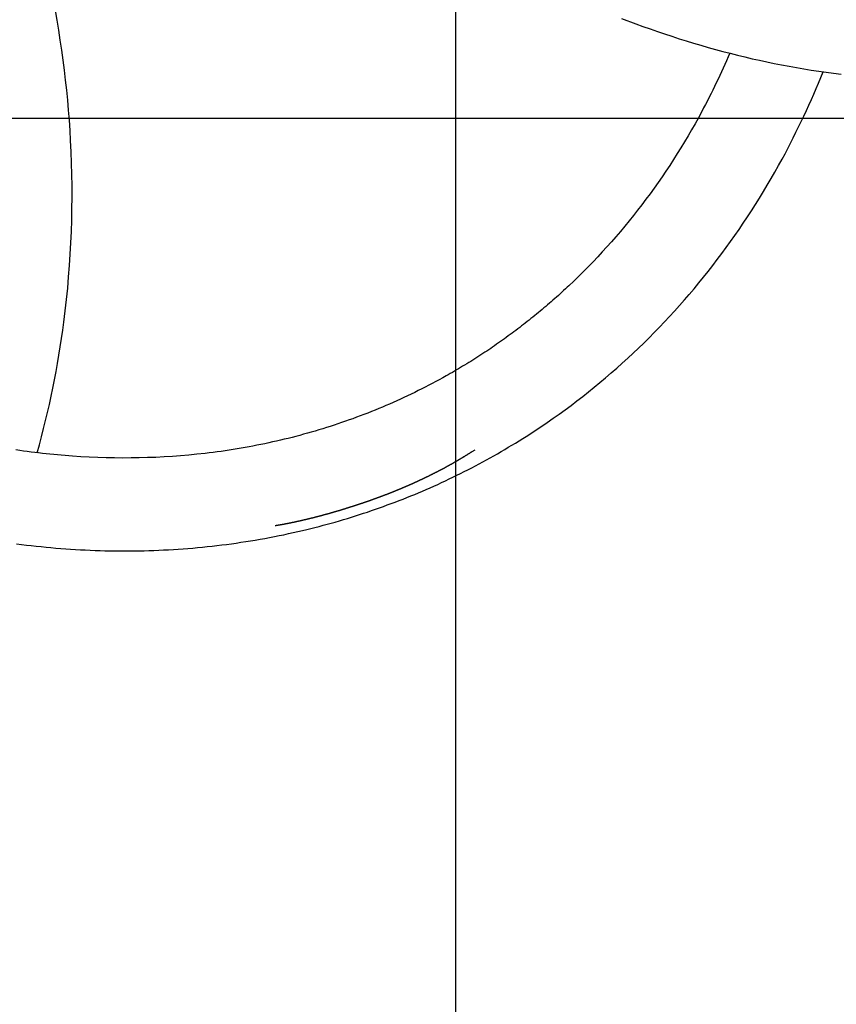
# Model space of a CAD drawing. Extents: x -51 to 51, y -69 to 69.
# Drawn here: x -11 to -9, y -8 to -5 of the extents above; entities that cross this region are included whole.
import ezdxf

# ---------------------------------------------------------------- set-up
doc = ezdxf.new("R2010")
doc.units = 0
doc.layers.get('0').update_dxf_attribs({"linetype": 'CONTINUOUS'})

msp = doc.modelspace()

# ---------------------------------------------------------------- linework, layer by layer
at = {"color": 0}
for points in [[(-9.8826, -60.5996), (-9.8826, 47.3261)], [(-9.8826, -60.5996), (-9.8826, 47.3261)], [(-9.8826, -60.5996), (-9.8826, 47.3261)], [(-9.8826, -60.5996), (-9.8826, 47.3261)], [(-9.8826, -60.5996), (-9.8826, 47.3261)], [(-9.8826, -60.5996), (-9.8826, 47.3261)], [(-9.8826, -60.5996), (-9.8826, 47.3261)], [(-9.8826, -60.5996), (-9.8826, 47.3261)], [(-9.8826, -60.5996), (-9.8826, 47.3261)], [(-9.8826, -60.5996), (-9.8826, 47.3261)], [(-9.8826, -60.5996), (-9.8826, 47.3261)], [(-9.8826, -60.5996), (-9.8826, 47.3261)], [(-9.8826, -60.5996), (-9.8826, 47.3261)], [(-9.8826, -60.5996), (-9.8826, 47.3261)], [(-9.8826, -60.5996), (-9.8826, 47.3261)], [(-9.8826, -60.5996), (-9.8826, 47.3261)], [(-9.8826, -60.5996), (-9.8826, 47.3261)], [(-9.8826, -60.5996), (-9.8826, 47.3261)], [(-9.8826, -60.5996), (-9.8826, 47.3261)], [(-9.8826, -60.5996), (-9.8826, 47.3261)], [(-9.8826, -60.5996), (-9.8826, 47.3261)], [(-11.3797, -6.361), (-11.3797, -6.361), (-11.3717, -6.3322), (-11.364, -6.3035), (-11.3566, -6.2745), (-11.3495, -6.2457), (-11.3425, -6.2166), (-11.336, -6.1876), (-11.3296, -6.1584), (-11.3237, -6.1293), (-11.3177, -6.0999), (-11.3121, -6.0705), (-11.3068, -6.041), (-11.3018, -6.0116), (-11.2969, -5.9819), (-11.2925, -5.9523), (-11.2882, -5.9226), (-11.2844, -5.8931), (-11.2844, -5.8931), (-11.2793, -5.8527), (-11.2748, -5.8124), (-11.2706, -5.7719), (-11.2671, -5.7316), (-11.2638, -5.691), (-11.2613, -5.6505), (-11.259, -5.6099), (-11.2574, -5.5694), (-11.256, -5.5286), (-11.2553, -5.488), (-11.2548, -5.4472), (-11.2551, -5.4067), (-11.2555, -5.3659), (-11.2566, -5.3254), (-11.2581, -5.2847), (-11.2602, -5.2442), (-11.2602, -5.2442), (-11.2621, -5.2079), (-11.2646, -5.1719), (-11.2674, -5.1359), (-11.2706, -5.0999), (-11.274, -5.0639), (-11.278, -5.028), (-11.2821, -4.9922), (-11.2868, -4.9565), (-11.2916, -4.9208), (-11.2969, -4.8851), (-11.3024, -4.8496), (-11.3084, -4.8142), (-11.3146, -4.7788)], [(-9.29, -4.8072), (-9.2397, -4.8266), (-9.2397, -4.8266), (-9.2139, -4.8359), (-9.1882, -4.8451), (-9.1624, -4.8541), (-9.1367, -4.863), (-9.1107, -4.8715), (-9.0849, -4.8799), (-9.0589, -4.888), (-9.0331, -4.896), (-9.007, -4.9036), (-8.9809, -4.9111), (-8.9548, -4.9183), (-8.9287, -4.9254), (-8.9024, -4.9321), (-8.8763, -4.9387), (-8.8499, -4.9451), (-8.8238, -4.9514), (-8.8238, -4.9514), (-8.7972, -4.9572), (-8.7708, -4.9629), (-8.7444, -4.9683), (-8.718, -4.9736), (-8.6913, -4.9785), (-8.6649, -4.9833), (-8.6384, -4.9878), (-8.612, -4.9922), (-8.5853, -4.9962), (-8.5588, -5), (-8.5321, -5.0035), (-8.5057, -5.007)], [(-8.9037, -4.9321), (-8.9037, -4.9321), (-8.9094, -4.9453), (-8.9152, -4.9586), (-8.921, -4.9718), (-8.927, -4.9851), (-8.933, -4.9981), (-8.9391, -5.0113), (-8.9453, -5.0244), (-8.9516, -5.0376), (-8.9578, -5.0505), (-8.9641, -5.0635), (-8.9705, -5.0764), (-8.9771, -5.0893), (-8.9836, -5.102), (-8.9902, -5.1149), (-8.9969, -5.1276), (-9.0038, -5.1405), (-9.0038, -5.1405), (-9.0156, -5.1624), (-9.0277, -5.1843), (-9.04, -5.2059), (-9.0526, -5.2275), (-9.0652, -5.2488), (-9.0782, -5.2701), (-9.0913, -5.2911), (-9.1047, -5.3122), (-9.1181, -5.3329), (-9.1319, -5.3536), (-9.1457, -5.374), (-9.1599, -5.3944), (-9.1741, -5.4145), (-9.1886, -5.4345), (-9.2032, -5.4543), (-9.2181, -5.4741), (-9.2181, -5.4741), (-9.233, -5.4934), (-9.2481, -5.5127), (-9.2633, -5.5317), (-9.2789, -5.5508), (-9.2945, -5.5694), (-9.3104, -5.588), (-9.3265, -5.6063), (-9.3428, -5.6246), (-9.3591, -5.6424), (-9.3757, -5.6603), (-9.3924, -5.6778), (-9.4093, -5.6954), (-9.4263, -5.7126), (-9.4436, -5.7297), (-9.461, -5.7466), (-9.4787, -5.7634), (-9.4787, -5.7634), (-9.4848, -5.7691), (-9.4911, -5.7749), (-9.4974, -5.7806), (-9.5037, -5.7866), (-9.51, -5.7923), (-9.5164, -5.798), (-9.5227, -5.8037), (-9.5293, -5.8095), (-9.5356, -5.8149), (-9.5421, -5.8206), (-9.5485, -5.8262), (-9.5551, -5.8319), (-9.5615, -5.8373), (-9.5681, -5.843), (-9.5747, -5.8484), (-9.5813, -5.8541), (-9.5813, -5.8541), (-9.5878, -5.8595), (-9.5944, -5.8649), (-9.601, -5.8703), (-9.6076, -5.8757), (-9.6142, -5.8809), (-9.6209, -5.8863), (-9.6275, -5.8916), (-9.6344, -5.897), (-9.641, -5.9021), (-9.6478, -5.9073), (-9.6545, -5.9124), (-9.6614, -5.9178), (-9.6681, -5.9229), (-9.675, -5.928), (-9.6819, -5.9331), (-9.6888, -5.9383), (-9.6888, -5.9383), (-9.6956, -5.9431), (-9.7025, -5.9482), (-9.7094, -5.9531), (-9.7163, -5.9582), (-9.7232, -5.963), (-9.7302, -5.9679), (-9.7371, -5.9727), (-9.7443, -5.9778), (-9.7512, -5.9825), (-9.7583, -5.9873), (-9.7652, -5.9921), (-9.7724, -5.9969), (-9.7794, -6.0014), (-9.7866, -6.0062), (-9.7938, -6.0108), (-9.801, -6.0156), (-9.801, -6.0156), (-9.8081, -6.0201), (-9.8153, -6.0246), (-9.8225, -6.0291), (-9.8297, -6.0338), (-9.8369, -6.0381), (-9.8441, -6.0426), (-9.8513, -6.0471), (-9.8587, -6.0516), (-9.8659, -6.0558), (-9.8733, -6.0602), (-9.8805, -6.0644), (-9.888, -6.0689), (-9.8952, -6.0731), (-9.9027, -6.0773), (-9.9102, -6.0815), (-9.9177, -6.0858), (-9.9177, -6.0858), (-9.9299, -6.0925), (-9.9422, -6.0994), (-9.9545, -6.106), (-9.9671, -6.1127), (-9.9794, -6.1191), (-9.992, -6.1257), (-10.0046, -6.132), (-10.0173, -6.1385), (-10.0299, -6.1446), (-10.0426, -6.1509), (-10.0553, -6.1569), (-10.0682, -6.163), (-10.081, -6.1688), (-10.0939, -6.1748), (-10.1068, -6.1805), (-10.1198, -6.1864), (-10.1198, -6.1864), (-10.1327, -6.1918), (-10.1456, -6.1974), (-10.1585, -6.2028), (-10.1717, -6.2083), (-10.1848, -6.2134), (-10.198, -6.2187), (-10.2112, -6.2238), (-10.2245, -6.229), (-10.2377, -6.2338), (-10.251, -6.2388), (-10.2642, -6.2435), (-10.2777, -6.2483), (-10.2911, -6.2528), (-10.3046, -6.2575), (-10.3181, -6.262), (-10.3317, -6.2665), (-10.3317, -6.2665), (-10.3452, -6.2707), (-10.3587, -6.2749), (-10.3722, -6.2789), (-10.386, -6.2831), (-10.3995, -6.287), (-10.4133, -6.291), (-10.4271, -6.2947), (-10.4409, -6.2986), (-10.4546, -6.3021), (-10.4684, -6.3057), (-10.4822, -6.3091), (-10.4961, -6.3126), (-10.5099, -6.3158), (-10.524, -6.3191), (-10.5379, -6.3222), (-10.552, -6.3255), (-10.552, -6.3255), (-10.5659, -6.3283), (-10.58, -6.3313), (-10.5941, -6.334), (-10.6082, -6.3368), (-10.6223, -6.3393), (-10.6364, -6.342), (-10.6505, -6.3444), (-10.6649, -6.347), (-10.679, -6.3491), (-10.6933, -6.3514), (-10.7074, -6.3535), (-10.7218, -6.3557), (-10.736, -6.3575), (-10.7504, -6.3595), (-10.7648, -6.3613), (-10.7792, -6.3632), (-10.7792, -6.3632), (-10.8083, -6.3663), (-10.8375, -6.3691), (-10.8668, -6.3716), (-10.8962, -6.3738), (-10.9256, -6.3755), (-10.9552, -6.3771), (-10.9848, -6.3782), (-11.0145, -6.3791), (-11.0441, -6.3794), (-11.0738, -6.3795), (-11.1035, -6.3793), (-11.1335, -6.3788), (-11.1632, -6.3778), (-11.1932, -6.3765), (-11.2231, -6.3749), (-11.2531, -6.3731), (-11.2531, -6.3731), (-11.2666, -6.3719), (-11.2801, -6.3709), (-11.2936, -6.3697), (-11.3071, -6.3686), (-11.3206, -6.3671), (-11.3341, -6.3659), (-11.3476, -6.3644), (-11.3611, -6.3631), (-11.3746, -6.3614), (-11.3881, -6.3599), (-11.4016, -6.3581), (-11.4151, -6.3565), (-11.4286, -6.3545), (-11.4421, -6.3527), (-11.4556, -6.3506)], [(-11.453, -6.6862), (-11.4356, -6.6885), (-11.418, -6.6906), (-11.4006, -6.6928), (-11.3829, -6.6946), (-11.3655, -6.6965), (-11.3478, -6.6981), (-11.3304, -6.6999), (-11.3127, -6.7013), (-11.2953, -6.7028), (-11.2777, -6.7041), (-11.2603, -6.7055), (-11.2603, -6.7055), (-11.2426, -6.7064), (-11.2252, -6.7075), (-11.2075, -6.7084), (-11.1901, -6.7093), (-11.1724, -6.7099), (-11.155, -6.7105), (-11.1373, -6.7109), (-11.1199, -6.7114), (-11.1022, -6.7115), (-11.0848, -6.7118), (-11.0673, -6.7118), (-11.0499, -6.7119), (-11.0323, -6.7116), (-11.0149, -6.7115), (-10.9975, -6.711), (-10.9801, -6.7107), (-10.9801, -6.7107), (-10.9624, -6.7099), (-10.945, -6.7093), (-10.9276, -6.7084), (-10.9102, -6.7076), (-10.8928, -6.7064), (-10.8754, -6.7054), (-10.858, -6.7041), (-10.8407, -6.7029), (-10.8233, -6.7013), (-10.806, -6.6998), (-10.7886, -6.6981), (-10.7715, -6.6965), (-10.7541, -6.6945), (-10.737, -6.6926), (-10.7198, -6.6905), (-10.7027, -6.6884), (-10.7027, -6.6884), (-10.6853, -6.686), (-10.6682, -6.6836), (-10.651, -6.681), (-10.6339, -6.6785), (-10.6168, -6.6756), (-10.5997, -6.6728), (-10.5826, -6.6698), (-10.5657, -6.6669), (-10.5486, -6.6636), (-10.5317, -6.6605), (-10.5147, -6.657), (-10.4979, -6.6537), (-10.481, -6.65), (-10.4642, -6.6464), (-10.4474, -6.6425), (-10.4307, -6.6388), (-10.4307, -6.6388), (-10.416, -6.6351), (-10.4013, -6.6315), (-10.3866, -6.6277), (-10.372, -6.6241), (-10.3573, -6.6202), (-10.3428, -6.6163), (-10.3282, -6.6122), (-10.3138, -6.6083), (-10.2992, -6.604), (-10.2848, -6.5998), (-10.2704, -6.5953), (-10.256, -6.591), (-10.2416, -6.5864), (-10.2274, -6.5819), (-10.213, -6.5772), (-10.1989, -6.5727), (-10.1989, -6.5727), (-10.1845, -6.5677), (-10.1703, -6.5629), (-10.156, -6.5578), (-10.1419, -6.5528), (-10.1278, -6.5475), (-10.1137, -6.5424), (-10.0996, -6.537), (-10.0857, -6.5318), (-10.0716, -6.5262), (-10.0577, -6.5207), (-10.0437, -6.515), (-10.0299, -6.5094), (-10.0161, -6.5035), (-10.0023, -6.4978), (-9.9885, -6.4918), (-9.9749, -6.486), (-9.9749, -6.486), (-9.9611, -6.4797), (-9.9474, -6.4736), (-9.9337, -6.4672), (-9.9202, -6.4609), (-9.9066, -6.4543), (-9.8931, -6.4479), (-9.8796, -6.4413), (-9.8662, -6.4348), (-9.8527, -6.4279), (-9.8394, -6.4212), (-9.826, -6.4143), (-9.8128, -6.4075), (-9.7995, -6.4003), (-9.7863, -6.3933), (-9.7731, -6.3861), (-9.7602, -6.379), (-9.7602, -6.379), (-9.747, -6.3715), (-9.734, -6.3641), (-9.721, -6.3565), (-9.7081, -6.349), (-9.6952, -6.3412), (-9.6823, -6.3336), (-9.6694, -6.3258), (-9.6568, -6.3181), (-9.6439, -6.31), (-9.6313, -6.3021), (-9.6187, -6.294), (-9.6062, -6.2859), (-9.5936, -6.2775), (-9.5812, -6.2693), (-9.5688, -6.2609), (-9.5565, -6.2526), (-9.5565, -6.2526), (-9.5348, -6.2374), (-9.5133, -6.2222), (-9.492, -6.2067), (-9.471, -6.1912), (-9.4499, -6.1752), (-9.4291, -6.1592), (-9.4084, -6.1428), (-9.388, -6.1264), (-9.3676, -6.1095), (-9.3475, -6.0926), (-9.3274, -6.0753), (-9.3076, -6.0581), (-9.2879, -6.0404), (-9.2685, -6.0227), (-9.2492, -6.0047), (-9.2301, -5.9867), (-9.2301, -5.9867), (-9.211, -5.9682), (-9.1922, -5.9496), (-9.1735, -5.9308), (-9.1551, -5.912), (-9.1368, -5.8927), (-9.1188, -5.8734), (-9.1008, -5.8539), (-9.0832, -5.8343), (-9.0656, -5.8143), (-9.0483, -5.7942), (-9.0311, -5.7739), (-9.0142, -5.7536), (-8.9973, -5.7329), (-8.9808, -5.7121), (-8.9644, -5.6911), (-8.9483, -5.6701), (-8.9483, -5.6701), (-8.9322, -5.6486), (-8.9164, -5.6272), (-8.9007, -5.6055), (-8.8854, -5.5838), (-8.8701, -5.5617), (-8.8551, -5.5397), (-8.8403, -5.5174), (-8.8258, -5.4951), (-8.8113, -5.4724), (-8.7971, -5.4497), (-8.783, -5.4267), (-8.7693, -5.4038), (-8.7557, -5.3805), (-8.7423, -5.3573), (-8.7291, -5.3337), (-8.7163, -5.3102), (-8.7163, -5.3102), (-8.706, -5.2912), (-8.6959, -5.2723), (-8.686, -5.2531), (-8.6764, -5.2341), (-8.6667, -5.2148), (-8.6572, -5.1956), (-8.6479, -5.1762), (-8.6388, -5.1569), (-8.6296, -5.1372), (-8.6206, -5.1177), (-8.6118, -5.0979), (-8.6032, -5.0783), (-8.5945, -5.0584), (-8.5861, -5.0386), (-8.5779, -5.0185), (-8.5699, -4.9987)], [(41.8114, -5.1654), (-32.7466, -5.1654)], [(41.8114, -5.1654), (-32.7466, -5.1654)], [(41.8114, -5.1654), (-32.7466, -5.1654)], [(41.8114, -5.1654), (-32.7466, -5.1654)], [(41.8114, -5.1654), (-32.7466, -5.1654)], [(41.8114, -5.1654), (-32.7466, -5.1654)], [(41.8114, -5.1654), (-32.7466, -5.1654)], [(41.8114, -5.1654), (-32.7466, -5.1654)], [(41.8114, -5.1654), (-32.7466, -5.1654)], [(41.8114, -5.1654), (-32.7466, -5.1654)], [(41.8114, -5.1654), (-32.7466, -5.1654)], [(41.8114, -5.1654), (-32.7466, -5.1654)], [(41.8114, -5.1654), (-32.7466, -5.1654)], [(41.8114, -5.1654), (-32.7466, -5.1654)], [(41.8114, -5.1654), (-32.7466, -5.1654)], [(41.8114, -5.1654), (-32.7466, -5.1654)], [(41.8114, -5.1654), (-32.7466, -5.1654)], [(41.8114, -5.1654), (-32.7466, -5.1654)], [(41.8114, -5.1654), (-32.7466, -5.1654)], [(41.8114, -5.1654), (-32.7466, -5.1654)], [(41.8114, -5.1654), (-32.7466, -5.1654)], [(-9.8154, -6.351), (-9.8261, -6.3579), (-9.8261, -6.3579), (-9.8267, -6.3582), (-9.8273, -6.3585), (-9.8279, -6.3588), (-9.8288, -6.3594), (-9.8294, -6.3597), (-9.83, -6.3603), (-9.8306, -6.3606), (-9.8315, -6.3612), (-9.8321, -6.3615), (-9.8327, -6.3621), (-9.8333, -6.3624), (-9.8342, -6.363), (-9.8348, -6.3633), (-9.8354, -6.3639), (-9.836, -6.3642), (-9.8369, -6.3648), (-9.8369, -6.3648), (-9.8375, -6.3651), (-9.8381, -6.3654), (-9.8387, -6.3657), (-9.8396, -6.3663), (-9.8402, -6.3666), (-9.8408, -6.3672), (-9.8414, -6.3675), (-9.8423, -6.3681), (-9.8429, -6.3684), (-9.8435, -6.3688), (-9.8441, -6.3691), (-9.845, -6.3697), (-9.8456, -6.37), (-9.8462, -6.3706), (-9.8468, -6.3709), (-9.8477, -6.3715), (-9.8477, -6.3715), (-9.8483, -6.3718), (-9.8489, -6.3721), (-9.8495, -6.3724), (-9.8504, -6.373), (-9.851, -6.3733), (-9.8516, -6.3739), (-9.8522, -6.3742), (-9.8531, -6.3748), (-9.8537, -6.3751), (-9.8543, -6.3755), (-9.8549, -6.3758), (-9.8558, -6.3764), (-9.8564, -6.3767), (-9.8571, -6.3773), (-9.8577, -6.3776), (-9.8586, -6.3782), (-9.8586, -6.3782), (-9.8592, -6.3785), (-9.8598, -6.3788), (-9.8604, -6.3791), (-9.8613, -6.3797), (-9.8619, -6.38), (-9.8625, -6.3805), (-9.8631, -6.3808), (-9.864, -6.3814), (-9.8646, -6.3817), (-9.8652, -6.382), (-9.8658, -6.3823), (-9.8667, -6.3829), (-9.8673, -6.3832), (-9.8681, -6.3838), (-9.8687, -6.3841), (-9.8696, -6.3847), (-9.8696, -6.3847), (-9.8702, -6.385), (-9.8708, -6.3853), (-9.8714, -6.3856), (-9.8723, -6.3862), (-9.8729, -6.3865), (-9.8735, -6.387), (-9.8741, -6.3873), (-9.875, -6.3879), (-9.8756, -6.3882), (-9.8762, -6.3885), (-9.8768, -6.3888), (-9.8777, -6.3894), (-9.8783, -6.3897), (-9.8791, -6.3903), (-9.8797, -6.3906), (-9.8806, -6.3912), (-9.8806, -6.3912), (-9.8812, -6.3915), (-9.8818, -6.3918), (-9.8824, -6.3921), (-9.8833, -6.3927), (-9.8839, -6.393), (-9.8845, -6.3934), (-9.8851, -6.3937), (-9.886, -6.3943), (-9.8866, -6.3946), (-9.8872, -6.3949), (-9.8878, -6.3952), (-9.8887, -6.3958), (-9.8893, -6.3961), (-9.8901, -6.3967), (-9.8907, -6.397), (-9.8916, -6.3976), (-9.8916, -6.3976), (-9.8922, -6.3979), (-9.8928, -6.3982), (-9.8934, -6.3985), (-9.8943, -6.3991), (-9.8949, -6.3994), (-9.8955, -6.3997), (-9.8961, -6.4), (-9.897, -6.4006), (-9.8976, -6.4009), (-9.8982, -6.4012), (-9.8988, -6.4015), (-9.8997, -6.4021), (-9.9003, -6.4024), (-9.9012, -6.4029), (-9.9018, -6.4032), (-9.9027, -6.4038), (-9.9027, -6.4038), (-9.9033, -6.4041), (-9.9039, -6.4044), (-9.9045, -6.4047), (-9.9054, -6.4053), (-9.906, -6.4056), (-9.9067, -6.4059), (-9.9073, -6.4062), (-9.9082, -6.4068), (-9.9088, -6.4071), (-9.9094, -6.4074), (-9.91, -6.4077), (-9.9109, -6.4083), (-9.9115, -6.4086), (-9.9124, -6.4091), (-9.913, -6.4094), (-9.9139, -6.41), (-9.9139, -6.41), (-9.9145, -6.4103), (-9.9151, -6.4106), (-9.9157, -6.4109), (-9.9166, -6.4115), (-9.9172, -6.4118), (-9.9178, -6.4121), (-9.9184, -6.4124), (-9.9193, -6.413), (-9.9199, -6.4133), (-9.9205, -6.4136), (-9.9211, -6.4139), (-9.922, -6.4145), (-9.9226, -6.4148), (-9.9235, -6.4152), (-9.9241, -6.4155), (-9.925, -6.4161), (-9.925, -6.4161), (-9.9256, -6.4164), (-9.9262, -6.4167), (-9.9268, -6.417), (-9.9277, -6.4176), (-9.9283, -6.4179), (-9.9291, -6.4182), (-9.9297, -6.4185), (-9.9306, -6.4191), (-9.9312, -6.4194), (-9.9318, -6.4197), (-9.9324, -6.42), (-9.9333, -6.4206), (-9.9339, -6.4209), (-9.9348, -6.4212), (-9.9354, -6.4215), (-9.9363, -6.4221), (-9.9363, -6.4221), (-9.9369, -6.4224), (-9.9375, -6.4227), (-9.9381, -6.423), (-9.939, -6.4235), (-9.9396, -6.4238), (-9.9404, -6.4241), (-9.941, -6.4244), (-9.9419, -6.425), (-9.9425, -6.4253), (-9.9431, -6.4256), (-9.9437, -6.4259), (-9.9446, -6.4265), (-9.9452, -6.4268), (-9.9461, -6.4271), (-9.9467, -6.4274), (-9.9476, -6.428), (-9.9476, -6.428), (-9.9482, -6.4283), (-9.9488, -6.4286), (-9.9494, -6.4289), (-9.9503, -6.4293), (-9.9509, -6.4296), (-9.9517, -6.4299), (-9.9523, -6.4302), (-9.9532, -6.4308), (-9.9538, -6.4311), (-9.9544, -6.4314), (-9.955, -6.4317), (-9.9559, -6.4323), (-9.9565, -6.4326), (-9.9574, -6.4329), (-9.958, -6.4332), (-9.9589, -6.4338), (-9.9589, -6.4338), (-9.9595, -6.4341), (-9.9601, -6.4344), (-9.9607, -6.4347), (-9.9616, -6.4351), (-9.9622, -6.4354), (-9.9631, -6.4357), (-9.9637, -6.436), (-9.9646, -6.4366), (-9.9652, -6.4369), (-9.9658, -6.4372), (-9.9664, -6.4375), (-9.9673, -6.4381), (-9.9679, -6.4384), (-9.9688, -6.4387), (-9.9694, -6.439), (-9.9703, -6.4396), (-9.9703, -6.4396), (-9.9709, -6.4399), (-9.9715, -6.4402), (-9.9721, -6.4405), (-9.973, -6.4408), (-9.9736, -6.4411), (-9.9745, -6.4414), (-9.9751, -6.4417), (-9.976, -6.4423), (-9.9766, -6.4426), (-9.9772, -6.4429), (-9.9778, -6.4432), (-9.9787, -6.4437), (-9.9793, -6.444), (-9.9802, -6.4443), (-9.9808, -6.4446), (-9.9817, -6.4452), (-9.9817, -6.4452), (-9.9823, -6.4455), (-9.9829, -6.4458), (-9.9835, -6.4461), (-9.9844, -6.4464), (-9.985, -6.4467), (-9.9859, -6.447), (-9.9865, -6.4473), (-9.9874, -6.4479), (-9.988, -6.4482), (-9.9887, -6.4485), (-9.9893, -6.4488), (-9.9902, -6.4493), (-9.9908, -6.4496), (-9.9917, -6.4499), (-9.9923, -6.4502), (-9.9932, -6.4508), (-9.9932, -6.4508), (-9.9938, -6.4511), (-9.9944, -6.4514), (-9.995, -6.4517), (-9.9959, -6.452), (-9.9965, -6.4523), (-9.9974, -6.4526), (-9.998, -6.4529), (-9.9989, -6.4535), (-9.9995, -6.4538), (-10.0002, -6.4541), (-10.0008, -6.4544), (-10.0017, -6.4547), (-10.0023, -6.455), (-10.0032, -6.4553), (-10.0038, -6.4556), (-10.0047, -6.4562), (-10.0047, -6.4562), (-10.0053, -6.4565), (-10.0059, -6.4568), (-10.0065, -6.4571), (-10.0074, -6.4574), (-10.008, -6.4577), (-10.0089, -6.458), (-10.0095, -6.4583), (-10.0104, -6.4589), (-10.011, -6.4592), (-10.0117, -6.4595), (-10.0123, -6.4598), (-10.0132, -6.4601), (-10.0138, -6.4604), (-10.0147, -6.4607), (-10.0153, -6.461), (-10.0162, -6.4616), (-10.0162, -6.4616), (-10.0168, -6.4619), (-10.0174, -6.4622), (-10.018, -6.4625), (-10.0189, -6.4628), (-10.0195, -6.4631), (-10.0204, -6.4634), (-10.021, -6.4637), (-10.0219, -6.4642), (-10.0225, -6.4645), (-10.0233, -6.4648), (-10.0239, -6.4651), (-10.0248, -6.4654), (-10.0254, -6.4657), (-10.0263, -6.466), (-10.0269, -6.4663), (-10.0278, -6.4669), (-10.0278, -6.4669), (-10.0284, -6.4672), (-10.029, -6.4675), (-10.0296, -6.4678), (-10.0305, -6.4681), (-10.0311, -6.4684), (-10.032, -6.4687), (-10.0326, -6.469), (-10.0335, -6.4695), (-10.0341, -6.4698), (-10.0349, -6.4701), (-10.0355, -6.4704), (-10.0364, -6.4707), (-10.037, -6.471), (-10.0379, -6.4713), (-10.0385, -6.4716), (-10.0394, -6.4722), (-10.0394, -6.4722), (-10.04, -6.4725), (-10.0406, -6.4728), (-10.0412, -6.4731), (-10.0421, -6.4734), (-10.0427, -6.4737), (-10.0436, -6.474), (-10.0442, -6.4743), (-10.0451, -6.4746), (-10.0457, -6.4749), (-10.0466, -6.4752), (-10.0472, -6.4755), (-10.0481, -6.4758), (-10.0487, -6.4761), (-10.0496, -6.4764), (-10.0502, -6.4767), (-10.0511, -6.4773), (-10.0511, -6.4773), (-10.0517, -6.4776), (-10.0523, -6.4779), (-10.0529, -6.4782), (-10.0538, -6.4785), (-10.0544, -6.4788), (-10.0553, -6.4791), (-10.0559, -6.4794), (-10.0568, -6.4797), (-10.0574, -6.48), (-10.0583, -6.4803), (-10.0589, -6.4806), (-10.0598, -6.4809), (-10.0604, -6.4812), (-10.0613, -6.4815), (-10.0619, -6.4818), (-10.0628, -6.4824), (-10.0628, -6.4824), (-10.0634, -6.4827), (-10.064, -6.483), (-10.0646, -6.4833), (-10.0655, -6.4836), (-10.0661, -6.4839), (-10.067, -6.4842), (-10.0676, -6.4845), (-10.0685, -6.4848), (-10.0691, -6.4851), (-10.07, -6.4854), (-10.0706, -6.4857), (-10.0715, -6.486), (-10.0721, -6.4863), (-10.073, -6.4866), (-10.0736, -6.4869), (-10.0745, -6.4874), (-10.0745, -6.4874), (-10.0751, -6.4877), (-10.0758, -6.488), (-10.0764, -6.4883), (-10.0773, -6.4886), (-10.0779, -6.4889), (-10.0788, -6.4892), (-10.0794, -6.4895), (-10.0803, -6.4898), (-10.0809, -6.4901), (-10.0818, -6.4904), (-10.0824, -6.4907), (-10.0833, -6.491), (-10.0839, -6.4913), (-10.0848, -6.4916), (-10.0854, -6.4919), (-10.0863, -6.4923), (-10.0863, -6.4923), (-10.0869, -6.4926), (-10.0876, -6.4929), (-10.0882, -6.4932), (-10.0891, -6.4935), (-10.0897, -6.4938), (-10.0906, -6.4941), (-10.0912, -6.4944), (-10.0921, -6.4947), (-10.0927, -6.495), (-10.0936, -6.4953), (-10.0942, -6.4956), (-10.0951, -6.4959), (-10.0957, -6.4962), (-10.0966, -6.4965), (-10.0972, -6.4968), (-10.0981, -6.4972), (-10.0981, -6.4972), (-10.0987, -6.4974), (-10.0994, -6.4977), (-10.1, -6.498), (-10.1009, -6.4983), (-10.1015, -6.4986), (-10.1024, -6.4989), (-10.103, -6.4992), (-10.1039, -6.4995), (-10.1045, -6.4998), (-10.1054, -6.5001), (-10.106, -6.5004), (-10.1069, -6.5007), (-10.1075, -6.501), (-10.1084, -6.5013), (-10.109, -6.5016), (-10.1099, -6.5019), (-10.1099, -6.5019), (-10.1105, -6.5021), (-10.1113, -6.5024), (-10.1119, -6.5027), (-10.1128, -6.503), (-10.1134, -6.5033), (-10.1143, -6.5036), (-10.1149, -6.5039), (-10.1158, -6.5042), (-10.1164, -6.5045), (-10.1173, -6.5048), (-10.1179, -6.5051), (-10.1188, -6.5054), (-10.1194, -6.5057), (-10.1203, -6.506), (-10.1209, -6.5063), (-10.1218, -6.5066), (-10.1218, -6.5066), (-10.1224, -6.5067), (-10.1232, -6.507), (-10.1238, -6.5073), (-10.1247, -6.5076), (-10.1253, -6.5079), (-10.1262, -6.5082), (-10.1268, -6.5085), (-10.1277, -6.5088), (-10.1283, -6.5091), (-10.1292, -6.5094), (-10.1298, -6.5097), (-10.1307, -6.51), (-10.1313, -6.5103), (-10.1322, -6.5106), (-10.1328, -6.5109), (-10.1337, -6.5112), (-10.1337, -6.5112), (-10.1343, -6.5113), (-10.1351, -6.5116), (-10.1357, -6.5119), (-10.1366, -6.5122), (-10.1372, -6.5125), (-10.1381, -6.5128), (-10.1387, -6.5131), (-10.1396, -6.5134), (-10.1402, -6.5137), (-10.1411, -6.514), (-10.1417, -6.5143), (-10.1426, -6.5146), (-10.1432, -6.5149), (-10.1441, -6.5152), (-10.1447, -6.5155), (-10.1456, -6.5158), (-10.1456, -6.5158), (-10.1462, -6.5158), (-10.1471, -6.5161), (-10.1477, -6.5164), (-10.1486, -6.5167), (-10.1492, -6.517), (-10.1501, -6.5173), (-10.1507, -6.5176), (-10.1516, -6.5179), (-10.1522, -6.5182), (-10.1531, -6.5185), (-10.1537, -6.5188), (-10.1546, -6.5191), (-10.1552, -6.5194), (-10.1561, -6.5197), (-10.1567, -6.52), (-10.1576, -6.5203), (-10.1576, -6.5203), (-10.1582, -6.5203), (-10.1591, -6.5206), (-10.1597, -6.5209), (-10.1606, -6.5212), (-10.1612, -6.5215), (-10.1621, -6.5218), (-10.1627, -6.5221), (-10.1636, -6.5224), (-10.1642, -6.5226), (-10.1651, -6.5229), (-10.1657, -6.5232), (-10.1666, -6.5235), (-10.1672, -6.5238), (-10.1681, -6.5241), (-10.1687, -6.5244), (-10.1696, -6.5247), (-10.1696, -6.5247), (-10.1702, -6.5247), (-10.1711, -6.525), (-10.1717, -6.5253), (-10.1726, -6.5256), (-10.1732, -6.5259), (-10.1741, -6.5262), (-10.1747, -6.5265), (-10.1756, -6.5268), (-10.1762, -6.5269), (-10.1771, -6.5272), (-10.1777, -6.5275), (-10.1786, -6.5278), (-10.1792, -6.5281), (-10.1801, -6.5284), (-10.1807, -6.5287), (-10.1816, -6.529), (-10.1816, -6.529), (-10.1822, -6.529), (-10.1831, -6.5293), (-10.1837, -6.5296), (-10.1846, -6.5299), (-10.1852, -6.5302), (-10.1861, -6.5305), (-10.1867, -6.5308), (-10.1876, -6.5311), (-10.1882, -6.5312), (-10.1891, -6.5315), (-10.1897, -6.5318), (-10.1906, -6.5321), (-10.1912, -6.5324), (-10.1921, -6.5327), (-10.1928, -6.533), (-10.1937, -6.5333), (-10.1937, -6.5333), (-10.1943, -6.5333), (-10.1952, -6.5336), (-10.1958, -6.5339), (-10.1967, -6.5342), (-10.1973, -6.5345), (-10.1982, -6.5348), (-10.1988, -6.5351), (-10.1997, -6.5354), (-10.2003, -6.5354), (-10.2012, -6.5357), (-10.2018, -6.536), (-10.2027, -6.5363), (-10.2033, -6.5366), (-10.2042, -6.5369), (-10.2049, -6.5372), (-10.2058, -6.5375), (-10.2058, -6.5375), (-10.2064, -6.5375), (-10.2073, -6.5378), (-10.2079, -6.5381), (-10.2088, -6.5384), (-10.2094, -6.5386), (-10.2103, -6.5389), (-10.2109, -6.5392), (-10.2118, -6.5395), (-10.2124, -6.5395), (-10.2133, -6.5398), (-10.2139, -6.5401), (-10.2148, -6.5404), (-10.2154, -6.5407), (-10.2163, -6.541), (-10.217, -6.5413), (-10.2179, -6.5416), (-10.2179, -6.5416), (-10.2185, -6.5416), (-10.2194, -6.5419), (-10.22, -6.5422), (-10.2209, -6.5425), (-10.2215, -6.5427), (-10.2224, -6.543), (-10.223, -6.5433), (-10.2239, -6.5436), (-10.2245, -6.5436), (-10.2254, -6.5439), (-10.226, -6.5442), (-10.2269, -6.5445), (-10.2275, -6.5448), (-10.2284, -6.5451), (-10.2291, -6.5454), (-10.23, -6.5457), (-10.23, -6.5457), (-10.2306, -6.5457), (-10.2315, -6.546), (-10.2321, -6.5463), (-10.233, -6.5466), (-10.2336, -6.5467), (-10.2345, -6.547), (-10.2351, -6.5473), (-10.236, -6.5476), (-10.2366, -6.5476), (-10.2375, -6.5479), (-10.2381, -6.5482), (-10.239, -6.5485), (-10.2396, -6.5488), (-10.2405, -6.5491), (-10.2413, -6.5494), (-10.2422, -6.5497), (-10.2422, -6.5497), (-10.2428, -6.5497), (-10.2437, -6.55), (-10.2443, -6.5503), (-10.2452, -6.5506), (-10.2458, -6.5506), (-10.2467, -6.5509), (-10.2473, -6.5512), (-10.2482, -6.5515), (-10.2488, -6.5515), (-10.2497, -6.5518), (-10.2503, -6.5521), (-10.2512, -6.5524), (-10.2518, -6.5527), (-10.2527, -6.553), (-10.2535, -6.5533), (-10.2544, -6.5536), (-10.2544, -6.5536), (-10.255, -6.5536), (-10.2559, -6.5539), (-10.2565, -6.5542), (-10.2574, -6.5545), (-10.258, -6.5545), (-10.2589, -6.5548), (-10.2595, -6.5551), (-10.2604, -6.5554), (-10.261, -6.5554), (-10.2619, -6.5557), (-10.2625, -6.556), (-10.2634, -6.5563), (-10.264, -6.5566), (-10.2649, -6.5569), (-10.2657, -6.5572), (-10.2666, -6.5575), (-10.2666, -6.5575), (-10.2672, -6.5575), (-10.2681, -6.5578), (-10.2687, -6.5581), (-10.2696, -6.5584), (-10.2702, -6.5584), (-10.2711, -6.5587), (-10.2717, -6.559), (-10.2726, -6.5593), (-10.2732, -6.5593), (-10.2741, -6.5596), (-10.2747, -6.5599), (-10.2756, -6.5602), (-10.2762, -6.5604), (-10.2771, -6.5607), (-10.2779, -6.561), (-10.2788, -6.5613), (-10.2788, -6.5613), (-10.2794, -6.5613), (-10.2803, -6.5616), (-10.2809, -6.5619), (-10.2818, -6.5622), (-10.2824, -6.5622), (-10.2833, -6.5625), (-10.2839, -6.5628), (-10.2848, -6.5631), (-10.2854, -6.5631), (-10.2863, -6.5634), (-10.2869, -6.5637), (-10.2878, -6.564), (-10.2884, -6.5642), (-10.2893, -6.5645), (-10.2902, -6.5648), (-10.2911, -6.5651), (-10.2911, -6.5651), (-10.2917, -6.5651), (-10.2926, -6.5654), (-10.2932, -6.5657), (-10.2941, -6.566), (-10.2947, -6.566), (-10.2956, -6.5663), (-10.2962, -6.5666), (-10.2971, -6.5669), (-10.2977, -6.5669), (-10.2986, -6.5672), (-10.2992, -6.5675), (-10.3001, -6.5678), (-10.3007, -6.5679), (-10.3016, -6.5682), (-10.3025, -6.5685), (-10.3034, -6.5688), (-10.3034, -6.5688), (-10.304, -6.5688), (-10.3049, -6.5691), (-10.3055, -6.5694), (-10.3064, -6.5697), (-10.307, -6.5697), (-10.3079, -6.57), (-10.3085, -6.5703), (-10.3094, -6.5706), (-10.31, -6.5706), (-10.3109, -6.5709), (-10.3115, -6.5712), (-10.3124, -6.5715), (-10.313, -6.5715), (-10.3139, -6.5718), (-10.3148, -6.5721), (-10.3157, -6.5724), (-10.3157, -6.5724), (-10.3163, -6.5724), (-10.3172, -6.5727), (-10.3178, -6.573), (-10.3187, -6.5733), (-10.3193, -6.5733), (-10.3202, -6.5736), (-10.3208, -6.5739), (-10.3217, -6.5742), (-10.3223, -6.5742), (-10.3232, -6.5745), (-10.3238, -6.5748), (-10.3247, -6.5751), (-10.3253, -6.5751), (-10.3262, -6.5754), (-10.3271, -6.5757), (-10.328, -6.576), (-10.328, -6.576), (-10.3286, -6.576), (-10.3295, -6.5763), (-10.3301, -6.5765), (-10.331, -6.5768), (-10.3316, -6.5768), (-10.3325, -6.5771), (-10.3332, -6.5774), (-10.3341, -6.5777), (-10.3347, -6.5777), (-10.3356, -6.578), (-10.3362, -6.5783), (-10.3371, -6.5786), (-10.3377, -6.5786), (-10.3386, -6.5789), (-10.3395, -6.5792), (-10.3404, -6.5795), (-10.3404, -6.5795), (-10.341, -6.5795), (-10.3419, -6.5798), (-10.3425, -6.5799), (-10.3434, -6.5802), (-10.344, -6.5802), (-10.3449, -6.5805), (-10.3455, -6.5808), (-10.3464, -6.5811), (-10.347, -6.5811), (-10.3479, -6.5814), (-10.3485, -6.5817), (-10.3494, -6.582), (-10.35, -6.582), (-10.3509, -6.5823), (-10.3518, -6.5826), (-10.3527, -6.5829), (-10.3527, -6.5829), (-10.3533, -6.5829), (-10.3542, -6.5832), (-10.3548, -6.5833), (-10.3557, -6.5836), (-10.3563, -6.5836), (-10.3572, -6.5839), (-10.3579, -6.5842), (-10.3588, -6.5845), (-10.3594, -6.5845), (-10.3603, -6.5848), (-10.3609, -6.5851), (-10.3618, -6.5854), (-10.3624, -6.5854), (-10.3633, -6.5857), (-10.3642, -6.586), (-10.3651, -6.5863), (-10.3651, -6.5863), (-10.3657, -6.5863), (-10.3666, -6.5866), (-10.3672, -6.5866), (-10.3681, -6.5869), (-10.3687, -6.5869), (-10.3696, -6.5872), (-10.3703, -6.5875), (-10.3712, -6.5878), (-10.3718, -6.5878), (-10.3727, -6.5881), (-10.3733, -6.5884), (-10.3742, -6.5887), (-10.3748, -6.5887), (-10.3757, -6.589), (-10.3766, -6.5893), (-10.3775, -6.5896), (-10.3775, -6.5896), (-10.3781, -6.5896), (-10.379, -6.5899), (-10.3796, -6.5899), (-10.3805, -6.5902), (-10.3811, -6.5902), (-10.382, -6.5905), (-10.3828, -6.5908), (-10.3837, -6.5911), (-10.3843, -6.5911), (-10.3852, -6.5914), (-10.3858, -6.5916), (-10.3867, -6.5919), (-10.3873, -6.5919), (-10.3882, -6.5922), (-10.3891, -6.5925), (-10.39, -6.5928), (-10.39, -6.5928), (-10.3906, -6.5928), (-10.3915, -6.5931), (-10.3921, -6.5931), (-10.393, -6.5934), (-10.3936, -6.5934), (-10.3945, -6.5937), (-10.3952, -6.594), (-10.3961, -6.5943), (-10.3967, -6.5943), (-10.3976, -6.5946), (-10.3982, -6.5947), (-10.3991, -6.595), (-10.3997, -6.595), (-10.4006, -6.5953), (-10.4015, -6.5956), (-10.4024, -6.5959), (-10.4024, -6.5959), (-10.403, -6.5959), (-10.4039, -6.5962), (-10.4045, -6.5962), (-10.4054, -6.5965), (-10.406, -6.5965), (-10.4069, -6.5968), (-10.4076, -6.5971), (-10.4085, -6.5974), (-10.4091, -6.5974), (-10.41, -6.5977), (-10.4106, -6.5977), (-10.4115, -6.598), (-10.4121, -6.598), (-10.413, -6.5983), (-10.4139, -6.5986), (-10.4148, -6.5989), (-10.4148, -6.5989), (-10.4154, -6.5989), (-10.4163, -6.5992), (-10.4169, -6.5992), (-10.4178, -6.5995), (-10.4184, -6.5995), (-10.4193, -6.5998), (-10.4202, -6.6001), (-10.4211, -6.6004), (-10.4217, -6.6004), (-10.4226, -6.6007), (-10.4232, -6.6007), (-10.4241, -6.601), (-10.4247, -6.601), (-10.4256, -6.6013), (-10.4265, -6.6016), (-10.4274, -6.6019), (-10.4274, -6.6019), (-10.428, -6.6019), (-10.4289, -6.6022), (-10.4296, -6.6022), (-10.4305, -6.6025), (-10.4311, -6.6025), (-10.432, -6.6028), (-10.4329, -6.603), (-10.4338, -6.6033), (-10.4344, -6.6033), (-10.4353, -6.6036), (-10.4362, -6.6036), (-10.4371, -6.6039), (-10.4377, -6.6039), (-10.4386, -6.6042), (-10.4395, -6.6045), (-10.4404, -6.6048), (-10.4404, -6.6048), (-10.441, -6.6048), (-10.4419, -6.6051), (-10.4425, -6.6051), (-10.4434, -6.6054), (-10.444, -6.6054), (-10.4449, -6.6057), (-10.4455, -6.6058), (-10.4464, -6.6061), (-10.447, -6.6061), (-10.4479, -6.6064), (-10.4485, -6.6064), (-10.4494, -6.6067), (-10.45, -6.6067), (-10.4509, -6.607), (-10.4517, -6.6073), (-10.4526, -6.6076), (-10.4526, -6.6076), (-10.4532, -6.6076), (-10.4538, -6.6079), (-10.4544, -6.6079), (-10.4553, -6.6082), (-10.4559, -6.6082), (-10.4565, -6.6085), (-10.4571, -6.6085), (-10.458, -6.6088), (-10.4586, -6.6088), (-10.4592, -6.6091), (-10.4598, -6.6091), (-10.4607, -6.6094), (-10.4613, -6.6094), (-10.4621, -6.6097), (-10.4627, -6.6097), (-10.4636, -6.61), (-10.4636, -6.61), (-10.4643, -6.61), (-10.4652, -6.6103), (-10.4661, -6.6103), (-10.467, -6.6106), (-10.4679, -6.6106), (-10.4688, -6.6109), (-10.4697, -6.6111), (-10.4706, -6.6114), (-10.4715, -6.6114), (-10.4724, -6.6117), (-10.4733, -6.6117), (-10.4742, -6.612), (-10.4751, -6.612), (-10.476, -6.6123), (-10.4769, -6.6126), (-10.4778, -6.6129), (-10.4778, -6.6129), (-10.479, -6.6129), (-10.4805, -6.6132), (-10.4817, -6.6135), (-10.4832, -6.6138), (-10.4844, -6.614), (-10.4859, -6.6143), (-10.4872, -6.6146), (-10.4887, -6.6149), (-10.4899, -6.6149), (-10.4914, -6.6152), (-10.4926, -6.6155), (-10.4941, -6.6158), (-10.4953, -6.6161), (-10.4968, -6.6164), (-10.4983, -6.6167), (-10.4998, -6.617), (-10.4998, -6.617), (-10.5016, -6.6173), (-10.5034, -6.6176), (-10.5052, -6.6179), (-10.507, -6.6182), (-10.5088, -6.6185), (-10.5106, -6.6188), (-10.5124, -6.6191), (-10.5142, -6.6195), (-10.516, -6.6198), (-10.5178, -6.6201), (-10.5196, -6.6204), (-10.5214, -6.6207), (-10.5232, -6.621), (-10.525, -6.6213), (-10.5268, -6.6216), (-10.5286, -6.6222)]]:
    msp.add_lwpolyline(points, dxfattribs=at)

doc.saveas('drawing.dxf')
